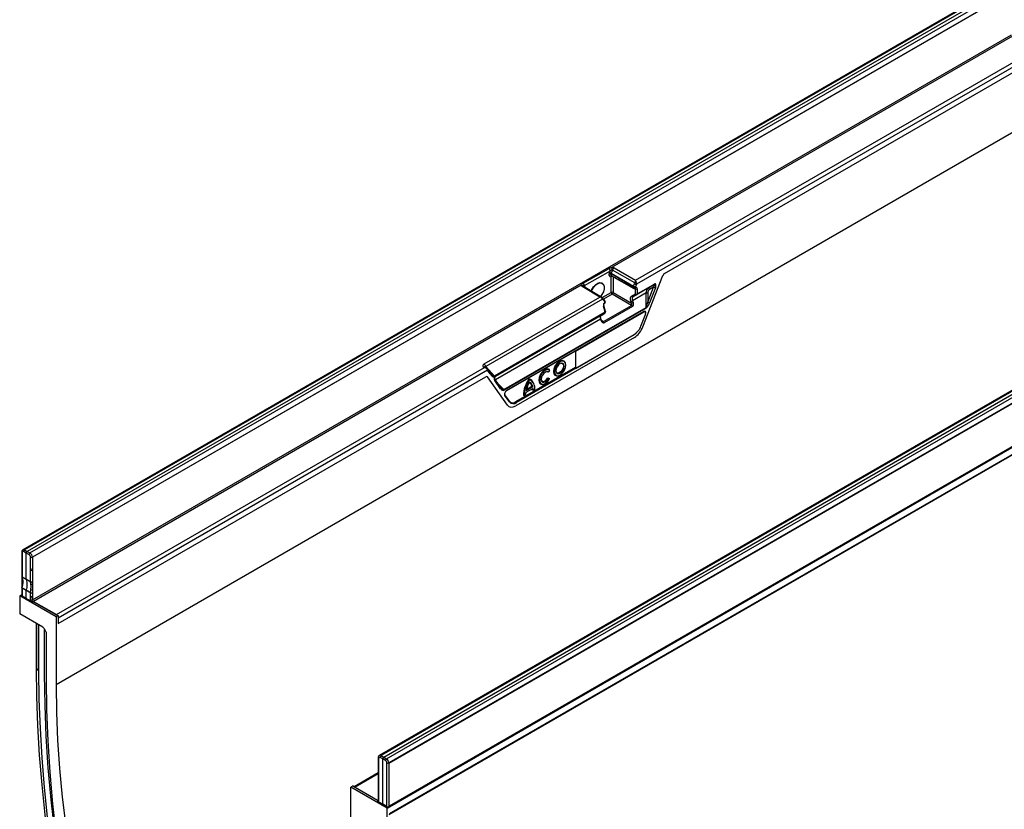
# Model space of a CAD drawing. Units: millimetres. Extents: x 119 to 2027, y 318 to 1431.
# Drawn here: x 1180 to 1534, y 510 to 794 of the extents above; entities that cross this region are included whole.
import ezdxf

# ---------------------------------------------------------------- set-up
doc = ezdxf.new("R2010")
doc.units = ezdxf.units.MM
doc.header["$LTSCALE"] = 5
doc.layers.get('0').update_dxf_attribs({"color": 250})
doc.layers.add('3012389', color=7, linetype='Continuous')

# ---------------------------------------------------------------- blocks, each defined once
blk = doc.blocks.new('1411048_001_ISO_view')
for p, q in [((366.29, 157.37), (-340.82, -250.83)), ((-221.67, -295.12), (485.44, 113.08)), ((-0.63, 1.08), (-352.74, -202.19)), ((-0.01, 1.03), (-352.13, -202.25)), ((0.96, 0.48), (-351.18, -202.8)), ((-350.21, -203.36), (1.92, -0.09)), ((2.79, -1.62), (-349.32, -204.89)), ((2.86, -1.66), (-349.25, -204.93)), ((-349.25, -220.23), (2.86, -16.96)), ((3.14, -17.53), (-140.8, -100.62)), ((-132.37, -105.28), (11.24, -22.37)), ((11.94, -23.6), (-132.08, -106.73)), ((-121.99, -102.87), (11.94, -25.56)), ((127.57, -72.93), (-224.55, -276.2)), ((128.19, -72.98), (-223.93, -276.26)), ((-222.98, -276.81), (129.16, -73.52)), ((-222.01, -277.37), (130.12, -74.09)), ((130.99, -75.62), (-221.13, -278.89)), ((-221, -278.97), (131.11, -75.7)), ((131.11, -91.16), (-221, -294.43)), ((131.18, -93.96), (-220.96, -297.24)), ((-220.96, -297.44), (131.18, -94.16)), ((-151.2, -106.39), (-141.93, -101.04)), ((-141.55, -101.98), (-150.82, -107.33)), ((-141.77, -102.55), (-141.55, -101.98)), ((-140.66, -101.61), (-141.12, -102.78)), ((-132.68, -106.22), (-140.66, -101.61)), ((-140.05, -100.84), (-132.37, -105.28)), ((-141.87, -103.52), (-141.87, -103.02)), ((-141.2, -109.68), (-141.2, -103.95)), ((-133.13, -107.65), (-141.17, -103.01)), ((-141.17, -103.01), (-141.17, -103.52)), ((-141.17, -103.52), (-133.13, -108)), ((-141.12, -102.78), (-133.09, -107.42)), ((-141.06, -103.75), (-133.03, -108.23)), ((-140.49, -104.07), (-140.49, -109.67)), ((-129.75, -122.05), (-122.61, -103.63)), ((-152, -107.09), (-348.97, -220.8)), ((-145.26, -111.33), (-151.62, -107.52)), ((-144.5, -111.43), (-151.12, -107.48)), ((-150.82, -107.33), (-150.6, -107.65)), ((-144.39, -111.52), (-141.2, -109.68)), ((-143.84, -107.01), (-143.87, -106.93)), ((-140.49, -109.67), (-133.89, -113.49)), ((-127.94, -108.17), (-133.3, -111.26)), ((-133.13, -108), (-133.13, -107.65)), ((-133.09, -107.42), (-132.73, -106.5)), ((-132.46, -108.43), (-132.71, -108.29)), ((-132.46, -110.2), (-132.46, -108.43)), ((-132.08, -106.73), (-132.43, -107.65)), ((-132.43, -107.65), (-132.43, -108)), ((-125.68, -106.86), (-131.86, -110.43)), ((-131.76, -110.2), (-125.58, -106.63)), ((-131.76, -108.42), (-131.76, -110.2)), ((-128.01, -113.17), (-125.91, -107.77)), ((-127.94, -108.17), (-125.68, -106.86)), ((-125.91, -107.77), (-127.39, -108.62)), ((-125.25, -108), (-127.35, -113.4)), ((-186.9, -135.36), (-145.26, -111.33)), ((-144.26, -112.07), (-186.23, -136.3)), ((-144.22, -111.67), (-144.3, -111.59)), ((-143.59, -112.82), (-144.26, -112.07)), ((-143.55, -112.42), (-144.22, -111.67)), ((-140.85, -110.29), (-143.89, -112.04)), ((-143.48, -113.24), (-143.59, -112.82)), ((-143.33, -113.06), (-143.44, -112.63)), ((-133.84, -114.33), (-140.85, -110.29)), ((-133.89, -113.49), (-134.13, -112.86)), ((-133.9, -111.03), (-132.46, -110.2)), ((-128.6, -109.82), (-133.48, -112.63)), ((-133.48, -112.63), (-133.23, -113.26)), ((-131.86, -110.43), (-133.3, -111.26)), ((-128.63, -115.13), (-128.6, -109.82)), ((-127.99, -109.82), (-128.01, -113.17)), ((-143.38, -116.75), (-183.16, -139.72)), ((-179.72, -144.62), (-128.63, -115.13)), ((-128.58, -115.35), (-179.68, -144.85)), ((-178.74, -144.96), (-129.59, -116.59)), ((-178.7, -144.87), (-129.55, -116.5)), ((-129.44, -116.71), (-154.02, -130.9)), ((-143.94, -120.16), (-133.84, -114.33)), ((-143.38, -116.75), (-143.92, -114.58)), ((-143.23, -116.57), (-143.77, -114.4)), ((-133.54, -114.72), (-143.63, -120.54)), ((-143.46, -117.13), (-182.82, -139.85)), ((-144.8, -117.9), (-182.82, -139.85)), ((-144.98, -119.27), (-182.78, -141.09)), ((-144.74, -119.9), (-144.98, -119.27)), ((-144.58, -119.74), (-144.82, -119.11)), ((-144.8, -117.9), (-143.46, -117.13)), ((-144.55, -119.79), (-143.94, -120.16)), ((-130.48, -121.76), (-128.85, -117.56)), ((-132.81, -125.86), (-175.44, -150.46)), ((-133.01, -124.87), (-175.23, -149.25)), ((-154.02, -136.96), (-132.91, -124.78)), ((-154.02, -130.9), (-154.02, -136.96)), ((-340.72, -225.55), (-186.73, -136.66)), ((-185.62, -137.64), (-340.02, -226.77)), ((-186.73, -136.66), (-186.99, -136.5)), ((-185.97, -136.76), (-186.48, -136.46)), ((-186.23, -136.3), (-183.16, -139.72)), ((-184.69, -138.97), (-185.62, -137.64)), ((-184.63, -138.48), (-185.57, -137.15)), ((-175.45, -148.93), (-154.02, -136.56)), ((-175.34, -149.03), (-154.02, -136.72)), ((-163.3, -137.58), (-163.75, -138.25)), ((-163.3, -137.58), (-163.33, -137.41)), ((-157.61, -135.03), (-157.69, -134.83)), ((-340.02, -228.73), (-186.28, -139.98)), ((-178.5, -150.19), (-185.66, -140.03)), ((-183.06, -140.3), (-183.04, -140.19)), ((-180.91, -144.32), (-183.01, -141.34)), ((-180.85, -143.83), (-182.96, -140.85)), ((-170.55, -141), (-170.73, -140.75)), ((-163.75, -138.25), (-163.93, -138.32)), ((-163.93, -140.34), (-163.33, -140.56)), ((-163.75, -140.6), (-163.93, -140.34)), ((-163.75, -140.6), (-163.3, -140.76)), ((-163.3, -140.76), (-163.33, -140.56)), ((-160.49, -139.68), (-160.27, -139.65)), ((-181.71, -142.62), (-179.72, -144.62)), ((-169.23, -144.19), (-171.87, -145.71)), ((-169.38, -143.65), (-171.72, -145.01)), ((-169.68, -143.5), (-171.67, -144.65)), ((-169.38, -143.65), (-169.68, -143.5)), ((-169.15, -144.79), (-169.43, -144.86)), ((-168.64, -144.49), (-169.15, -144.79)), ((-168.98, -142.59), (-169.06, -142.39)), ((-168.99, -143.03), (-168.69, -143.54)), ((-165.79, -142.74), (-165.58, -142.71)), ((-177.77, -149.02), (-179.41, -146.7)), ((-179.4, -146.49), (-179.39, -146.51)), ((-177.75, -148.82), (-179.39, -146.51)), ((-172.46, -146.7), (-172.74, -146.77)), ((-171.95, -146.4), (-172.46, -146.7)), ((-175.45, -148.93), (-175.34, -149.03)), ((-0.81, -167.41), (1.71, -165.96)), ((-0.81, -167.41), (1.71, -165.96)), ((-5.58, -170.17), (-4.45, -169.52)), ((-4.45, -169.52), (-1.93, -168.07)), ((-4.45, -169.52), (-1.93, -168.07)), ((-1.93, -168.07), (-0.81, -167.41)), ((-11.73, -173.72), (-9.22, -172.27)), ((-11.73, -173.72), (-9.22, -172.27)), ((-9.22, -172.27), (-8.09, -171.62)), ((-8.09, -171.62), (-5.58, -170.17)), ((-8.09, -171.62), (-5.58, -170.17)), ((-19.01, -177.93), (-16.5, -176.47)), ((-19.01, -177.93), (-16.5, -176.47)), ((-16.5, -176.47), (-15.37, -175.82)), ((-15.37, -175.82), (-12.86, -174.37)), ((-15.37, -175.82), (-12.86, -174.37)), ((-12.86, -174.37), (-11.73, -173.72)), ((-23.78, -180.68), (-22.66, -180.03)), ((-22.66, -180.03), (-20.14, -178.58)), ((-22.66, -180.03), (-20.14, -178.58)), ((-20.14, -178.58), (-19.01, -177.93)), ((-29.94, -184.23), (-27.43, -182.78)), ((-29.94, -184.23), (-27.43, -182.78)), ((-27.43, -182.78), (-26.3, -182.13)), ((-26.3, -182.13), (-23.78, -180.68)), ((-26.3, -182.13), (-23.78, -180.68)), ((-37.22, -188.44), (-34.71, -186.99)), ((-37.22, -188.44), (-34.71, -186.99)), ((-34.71, -186.99), (-33.58, -186.33)), ((-33.58, -186.33), (-31.07, -184.88)), ((-33.58, -186.33), (-31.07, -184.88)), ((-31.07, -184.88), (-29.94, -184.23)), ((-44.51, -192.64), (-41.99, -191.19)), ((-44.51, -192.64), (-41.99, -191.19)), ((-41.99, -191.19), (-40.86, -190.54)), ((-40.86, -190.54), (-38.35, -189.09)), ((-40.86, -190.54), (-38.35, -189.09)), ((-38.35, -189.09), (-37.22, -188.44)), ((-49.28, -195.39), (-48.15, -194.74)), ((-48.15, -194.74), (-45.63, -193.29)), ((-48.15, -194.74), (-45.63, -193.29)), ((-45.63, -193.29), (-44.51, -192.64)), ((-55.43, -198.95), (-52.92, -197.5)), ((-55.43, -198.95), (-52.92, -197.5)), ((-52.92, -197.5), (-51.79, -196.85)), ((-51.79, -196.85), (-49.28, -195.39)), ((-51.79, -196.85), (-49.28, -195.39)), ((-62.71, -203.15), (-60.2, -201.7)), ((-62.71, -203.15), (-60.2, -201.7)), ((-60.2, -201.7), (-59.07, -201.05)), ((-59.07, -201.05), (-56.56, -199.6)), ((-59.07, -201.05), (-56.56, -199.6)), ((-56.56, -199.6), (-55.43, -198.95)), ((-353.15, -202.97), (-353.15, -211.73)), ((-353.13, -202.69), (-353.13, -202.8)), ((-353, -203.17), (-353, -211.93)), ((-351.53, -203.41), (-352.48, -202.86)), ((-352.13, -202.25), (-351.18, -202.8)), ((-350.56, -203.97), (-351.53, -203.41)), ((-351.53, -212.8), (-351.53, -203.41)), ((-351.18, -202.8), (-350.21, -203.36)), ((-350.03, -209.07), (-350.03, -204.89)), ((-349.32, -204.89), (-349.32, -209.07)), ((-349.25, -204.93), (-349.25, -220.23)), ((-67.48, -205.91), (-66.36, -205.25)), ((-66.36, -205.25), (-63.84, -203.8)), ((-66.36, -205.25), (-63.84, -203.8)), ((-63.84, -203.8), (-62.71, -203.15)), ((-349.32, -209.07), (-349.25, -208.89)), ((-73.64, -209.46), (-71.12, -208.01)), ((-73.64, -209.46), (-71.12, -208.01)), ((-71.12, -208.01), (-70, -207.36)), ((-70, -207.36), (-67.48, -205.91)), ((-70, -207.36), (-67.48, -205.91)), ((-353.13, -211.87), (-353.13, -215.68)), ((-353, -211.93), (-351.53, -212.8)), ((-350.03, -213.65), (-350.03, -209.57)), ((-349.32, -209.07), (-349.29, -209.54)), ((-349.29, -209.54), (-349.25, -209.51)), ((-349.29, -209.54), (-349.29, -213.62)), ((-80.92, -213.66), (-78.41, -212.21)), ((-80.92, -213.66), (-78.41, -212.21)), ((-78.41, -212.21), (-77.28, -211.56)), ((-77.28, -211.56), (-74.77, -210.11)), ((-77.28, -211.56), (-74.77, -210.11)), ((-74.77, -210.11), (-73.64, -209.46)), ((-353.15, -215.82), (-353.15, -218.68)), ((-352.93, -214.78), (-353.13, -215.68)), ((-353.13, -215.68), (-353.13, -215.68)), ((-351.53, -216.89), (-353, -216.02)), ((-353, -216.02), (-353, -218.88)), ((-351.53, -212.8), (-350.03, -213.65)), ((-349.86, -214.47), (-350.01, -213.79)), ((-85.69, -216.42), (-84.56, -215.77)), ((-84.56, -215.77), (-82.05, -214.31)), ((-84.56, -215.77), (-82.05, -214.31)), ((-82.05, -214.31), (-80.92, -213.66)), ((-353.9, -218.79), (-353.15, -218.35)), ((-340.82, -226.34), (-353.9, -218.79)), ((-353.9, -218.79), (-353.9, -225.24)), ((-351.53, -219.74), (-353, -218.88)), ((-351.53, -219.74), (-351.53, -216.89)), ((-350.03, -217.74), (-351.53, -216.89)), ((-350.03, -218.88), (-350.03, -217.74)), ((-350.03, -220.19), (-350.03, -219.38)), ((-349.29, -218.85), (-349.32, -219.38)), ((-349.32, -219.38), (-349.32, -220.19)), ((-349.25, -219.5), (-349.32, -219.38)), ((-349.29, -217.71), (-349.29, -218.85)), ((-349.29, -218.85), (-349.25, -218.82)), ((-91.85, -219.97), (-89.33, -218.52)), ((-91.85, -219.97), (-89.33, -218.52)), ((-89.33, -218.52), (-88.21, -217.87)), ((-88.21, -217.87), (-85.69, -216.42)), ((-88.21, -217.87), (-85.69, -216.42)), ((-349.93, -220.65), (-351.53, -219.74)), ((-349.32, -220.19), (-349.25, -220.15)), ((-340.22, -225.95), (-349.14, -220.8)), ((-348.97, -220.8), (-349.06, -220.87)), ((-348.97, -220.8), (-340.72, -225.55)), ((-348.97, -220.8), (-348.97, -220.8)), ((-99.13, -224.17), (-96.62, -222.72)), ((-99.13, -224.17), (-96.62, -222.72)), ((-96.62, -222.72), (-95.49, -222.07)), ((-95.49, -222.07), (-92.97, -220.62)), ((-95.49, -222.07), (-92.97, -220.62)), ((-92.97, -220.62), (-91.85, -219.97)), ((-345.61, -230.02), (-353.9, -225.24)), ((-340.02, -225.88), (-340.82, -226.34)), ((-340.82, -226.34), (-340.82, -250.83)), ((-340.02, -225.88), (-340.02, -228.73)), ((-103.9, -226.93), (-102.77, -226.28)), ((-102.77, -226.28), (-100.26, -224.83)), ((-102.77, -226.28), (-100.26, -224.83)), ((-100.26, -224.83), (-99.13, -224.17)), ((-347.84, -228.73), (-347.84, -244.56)), ((-347.84, -244.72), (-347.84, -228.74)), ((-346.96, -245.86), (-346.96, -229.24)), ((-340.02, -226.77), (-340.02, -228.73)), ((-110.05, -230.48), (-107.54, -229.03)), ((-110.05, -230.48), (-107.54, -229.03)), ((-107.54, -229.03), (-106.41, -228.38)), ((-106.41, -228.38), (-103.9, -226.93)), ((-106.41, -228.38), (-103.9, -226.93)), ((-345.11, -230.55), (-344.46, -231.67)), ((-344.92, -247.04), (-344.92, -230.88)), ((-344.26, -248.85), (-344.26, -232.37)), ((-117.34, -234.69), (-114.82, -233.23)), ((-117.34, -234.69), (-114.82, -233.23)), ((-114.82, -233.23), (-113.7, -232.58)), ((-113.7, -232.58), (-111.18, -231.13)), ((-113.7, -232.58), (-111.18, -231.13)), ((-111.18, -231.13), (-110.05, -230.48)), ((-122.11, -237.44), (-120.98, -236.79)), ((-120.98, -236.79), (-118.47, -235.34)), ((-120.98, -236.79), (-118.47, -235.34)), ((-118.47, -235.34), (-117.34, -234.69)), ((-128.26, -240.99), (-125.75, -239.54)), ((-128.26, -240.99), (-125.75, -239.54)), ((-125.75, -239.54), (-124.62, -238.89)), ((-124.62, -238.89), (-122.11, -237.44)), ((-124.62, -238.89), (-122.11, -237.44)), ((-135.55, -245.2), (-133.03, -243.75)), ((-135.55, -245.2), (-133.03, -243.75)), ((-133.03, -243.75), (-131.9, -243.1)), ((-131.9, -243.1), (-129.39, -241.64)), ((-131.9, -243.1), (-129.39, -241.64)), ((-129.39, -241.64), (-128.26, -240.99)), ((-347.84, -244.56), (-347.84, -244.72)), ((-140.32, -247.95), (-139.19, -247.3)), ((-139.19, -247.3), (-136.67, -245.85)), ((-139.19, -247.3), (-136.67, -245.85)), ((-136.67, -245.85), (-135.55, -245.2)), ((-146.47, -251.5), (-143.96, -250.05)), ((-146.47, -251.5), (-143.96, -250.05)), ((-143.96, -250.05), (-142.83, -249.4)), ((-142.83, -249.4), (-140.32, -247.95)), ((-142.83, -249.4), (-140.32, -247.95)), ((-153.75, -255.71), (-151.24, -254.26)), ((-153.75, -255.71), (-151.24, -254.26)), ((-151.24, -254.26), (-150.11, -253.61)), ((-150.11, -253.61), (-147.6, -252.16)), ((-150.11, -253.61), (-147.6, -252.16)), ((-147.6, -252.16), (-146.47, -251.5)), ((-161.04, -259.91), (-158.52, -258.46)), ((-161.04, -259.91), (-158.52, -258.46)), ((-158.52, -258.46), (-157.4, -257.81)), ((-157.4, -257.81), (-154.88, -256.36)), ((-157.4, -257.81), (-154.88, -256.36)), ((-154.88, -256.36), (-153.75, -255.71)), ((-165.81, -262.67), (-164.68, -262.02)), ((-164.68, -262.02), (-162.16, -260.56)), ((-164.68, -262.02), (-162.16, -260.56)), ((-162.16, -260.56), (-161.04, -259.91)), ((-171.96, -266.22), (-169.45, -264.77)), ((-171.96, -266.22), (-169.45, -264.77)), ((-169.45, -264.77), (-168.32, -264.12)), ((-168.32, -264.12), (-165.81, -262.67)), ((-168.32, -264.12), (-165.81, -262.67)), ((-179.25, -270.42), (-176.73, -268.97)), ((-179.25, -270.42), (-176.73, -268.97)), ((-176.73, -268.97), (-175.6, -268.32)), ((-175.6, -268.32), (-173.09, -266.87)), ((-175.6, -268.32), (-173.09, -266.87)), ((-173.09, -266.87), (-171.96, -266.22)), ((-184.01, -273.18), (-182.89, -272.53)), ((-182.89, -272.53), (-180.37, -271.08)), ((-182.89, -272.53), (-180.37, -271.08)), ((-180.37, -271.08), (-179.25, -270.42)), ((-190.17, -276.73), (-187.66, -275.28)), ((-190.17, -276.73), (-187.66, -275.28)), ((-187.66, -275.28), (-186.53, -274.63)), ((-186.53, -274.63), (-184.01, -273.18)), ((-186.53, -274.63), (-184.01, -273.18)), ((-224.95, -276.97), (-224.95, -281.16)), ((-224.81, -277.18), (-224.81, -281.36)), ((-223.33, -277.42), (-224.29, -276.87)), ((-223.93, -276.26), (-222.98, -276.81)), ((-223.33, -293.75), (-223.33, -277.42)), ((-222.36, -277.98), (-223.33, -277.42)), ((-222.98, -276.81), (-222.01, -277.37)), ((-221.83, -294.6), (-221.83, -278.89)), ((-221.13, -278.89), (-221.13, -294.6)), ((-221, -294.43), (-221, -278.97)), ((-197.45, -280.94), (-194.94, -279.48)), ((-197.45, -280.94), (-194.94, -279.48)), ((-194.94, -279.48), (-193.81, -278.83)), ((-193.81, -278.83), (-191.3, -277.38)), ((-193.81, -278.83), (-191.3, -277.38)), ((-191.3, -277.38), (-190.17, -276.73)), ((-224.94, -282.47), (-233.63, -287.48)), ((-224.94, -282.8), (-233.25, -287.59)), ((-224.94, -281.66), (-224.94, -290.97)), ((-224.81, -281.36), (-224.8, -281.87)), ((-224.8, -281.87), (-224.8, -291.17)), ((-202.22, -283.69), (-201.09, -283.04)), ((-201.09, -283.04), (-198.58, -281.59)), ((-201.09, -283.04), (-198.58, -281.59)), ((-198.58, -281.59), (-197.45, -280.94)), ((-208.38, -287.24), (-205.86, -285.79)), ((-208.38, -287.24), (-205.86, -285.79)), ((-205.86, -285.79), (-204.74, -285.14)), ((-204.74, -285.14), (-202.22, -283.69)), ((-204.74, -285.14), (-202.22, -283.69)), ((-233.95, -287.11), (-234.75, -287.57)), ((-234.75, -312.06), (-234.75, -287.57)), ((-221.67, -295.12), (-234.75, -287.57)), ((-225.15, -292.38), (-234.07, -287.22)), ((-233.95, -287.3), (-233.95, -287.11)), ((-233.25, -287.59), (-225.15, -292.27)), ((-215.66, -291.45), (-213.15, -290)), ((-215.66, -291.45), (-213.15, -290)), ((-213.15, -290), (-212.02, -289.34)), ((-212.02, -289.34), (-209.51, -287.89)), ((-212.02, -289.34), (-209.51, -287.89)), ((-209.51, -287.89), (-208.38, -287.24)), ((-225.23, -292.33), (-225.15, -292.27)), ((-225.15, -292.27), (-224.95, -292.16)), ((-225.15, -292.27), (-225.15, -292.27)), ((-224.95, -290.97), (-224.95, -291.47)), ((-224.95, -291.47), (-224.95, -292.28)), ((-223.33, -293.75), (-224.9, -292.83)), ((-224.8, -291.17), (-224.81, -291.67)), ((-224.81, -291.67), (-224.81, -292.48)), ((-221.83, -294.6), (-223.33, -293.75)), ((-221.13, -294.6), (-219.3, -293.55)), ((-219.3, -293.55), (-216.79, -292.1)), ((-219.3, -293.55), (-216.79, -292.1)), ((-216.79, -292.1), (-215.66, -291.45)), ((-221.67, -301.57), (-221.67, -295.12))]:
    blk.add_line(p, q)
at = {"flags": 128}
for points in [[(-148.35, -109.14), (-148.14, -108.66), (-147.54, -107.67), (-146.79, -106.87), (-145.98, -106.32), (-145.19, -106.09), (-144.51, -106.22), (-144.01, -106.67), (-143.87, -106.93)], [(-148.25, -109.2), (-148.04, -108.71), (-147.45, -107.74), (-146.71, -106.95), (-145.91, -106.41), (-145.14, -106.19), (-144.47, -106.31), (-143.97, -106.75), (-143.71, -107.48), (-143.71, -108.4), (-143.97, -109.43), (-144.47, -110.44), (-144.97, -111.15)], [(-150.66, -107.75), (-150.65, -107.72), (-150.6, -107.65)], [(-127.94, -108.17), (-127.88, -108.15), (-127.81, -108.15), (-127.73, -108.19), (-127.64, -108.24), (-127.57, -108.32), (-127.49, -108.41), (-127.43, -108.52), (-127.39, -108.62)], [(-144.3, -111.59), (-144.28, -111.61), (-144.27, -111.64), (-144.26, -111.69), (-144.27, -111.74), (-144.29, -111.8), (-144.31, -111.86), (-144.35, -111.92)], [(-143.44, -112.63), (-143.44, -112.65), (-143.45, -112.69), (-143.48, -112.73), (-143.53, -112.78), (-143.59, -112.82)], [(-143.33, -113.06), (-143.33, -113.08), (-143.34, -113.12), (-143.37, -113.16), (-143.42, -113.2), (-143.48, -113.24)], [(-143.77, -114.4), (-143.77, -114.42), (-143.78, -114.46), (-143.81, -114.5), (-143.86, -114.54), (-143.92, -114.58)], [(-143.23, -116.57), (-143.23, -116.59), (-143.24, -116.63), (-143.27, -116.67), (-143.32, -116.71), (-143.38, -116.75)], [(-133.01, -124.87), (-133.02, -124.84), (-133.02, -124.84)], [(-157.69, -134.83), (-158.05, -134.33), (-158.63, -134.1), (-159.34, -134.21), (-160.09, -134.65), (-160.8, -135.35), (-161.37, -136.24), (-161.75, -137.21), (-161.88, -138.14), (-161.75, -138.92), (-161.37, -139.46), (-160.8, -139.69), (-160.49, -139.68)], [(-157.47, -135.81), (-157.6, -135.06), (-157.96, -134.55), (-158.51, -134.34), (-159.18, -134.44), (-159.9, -134.86), (-160.57, -135.53), (-161.12, -136.38), (-161.48, -137.3), (-161.6, -138.19), (-161.48, -138.93), (-161.12, -139.44), (-160.57, -139.66), (-159.9, -139.55), (-159.18, -139.14), (-158.51, -138.46), (-157.96, -137.62), (-157.6, -136.69), (-157.47, -135.81)], [(-185.77, -136.92), (-185.75, -136.93), (-185.74, -136.97), (-185.73, -137.01), (-185.74, -137.07), (-185.75, -137.12), (-185.78, -137.18), (-185.81, -137.25)], [(-163.33, -137.41), (-163.91, -137.17), (-164.61, -137.27), (-165.37, -137.69), (-166.08, -138.4), (-166.67, -139.29), (-167.05, -140.27), (-167.18, -141.21), (-167.05, -141.99), (-166.67, -142.53), (-166.08, -142.75), (-165.79, -142.74)], [(-163.3, -137.58), (-163.91, -137.39), (-164.64, -137.57), (-165.39, -138.08), (-166.08, -138.87), (-166.59, -139.81), (-166.87, -140.79), (-166.87, -141.67), (-166.59, -142.33), (-166.08, -142.68), (-165.39, -142.67), (-164.64, -142.31), (-163.91, -141.64), (-163.3, -140.76)], [(-158.04, -136.13), (-158.16, -135.54), (-158.48, -135.17), (-158.97, -135.07), (-159.54, -135.27), (-160.11, -135.73), (-160.59, -136.39), (-160.92, -137.13), (-161.03, -137.86), (-160.92, -138.45), (-160.59, -138.83), (-160.11, -138.92), (-159.54, -138.72), (-158.97, -138.26), (-158.48, -137.61), (-158.16, -136.86), (-158.04, -136.13)], [(-158.32, -136.09), (-158.43, -136.77), (-158.73, -137.46), (-159.18, -138.07), (-159.71, -138.5), (-160.25, -138.69), (-160.7, -138.6), (-160.97, -138.31)], [(-159.11, -135.1), (-158.73, -135.19), (-158.43, -135.54), (-158.32, -136.09)], [(-183.05, -140.76), (-182.99, -140.81), (-182.96, -140.85)], [(-163.75, -138.25), (-164.23, -138.13), (-164.8, -138.31), (-165.39, -138.77), (-165.88, -139.43), (-166.22, -140.18), (-166.33, -140.92), (-166.22, -141.52), (-165.88, -141.89), (-165.39, -141.98), (-164.8, -141.76), (-164.23, -141.28), (-163.75, -140.6)], [(-166.27, -141.37), (-165.97, -141.68), (-165.48, -141.74), (-164.92, -141.5), (-164.37, -141.01), (-163.93, -140.34)], [(-163.93, -138.32), (-164.37, -138.16), (-164.42, -138.16)], [(-351.5, -212.95), (-352.2, -212.53), (-352.98, -212.08)], [(-352.98, -215.85), (-353.04, -215.81), (-353.09, -215.77), (-353.12, -215.73), (-353.13, -215.7), (-353.13, -215.68)], [(-352.98, -215.85), (-352.28, -216.26), (-351.5, -216.71)], [(-350.01, -213.79), (-350.72, -213.39), (-351.5, -212.95)], [(-351.5, -216.71), (-350.79, -217.12), (-350.01, -217.57)], [(-340.72, -225.55), (-340.79, -225.6), (-340.8, -225.61)], [(-327.01, -386.86), (-330.06, -375.49), (-332.88, -364.16), (-335.46, -352.88), (-337.8, -341.65), (-339.9, -330.5), (-341.75, -319.42), (-343.36, -308.42), (-344.73, -297.52), (-345.85, -286.72), (-346.72, -276.04), (-347.34, -265.47), (-347.71, -255.03), (-347.84, -244.72)], [(-326.23, -387.35), (-329.27, -376.03), (-332.07, -364.75), (-334.64, -353.52), (-336.97, -342.35), (-339.06, -331.25), (-340.9, -320.22), (-342.51, -309.27), (-343.87, -298.42), (-344.98, -287.67), (-345.85, -277.03), (-346.47, -266.51), (-346.84, -256.12), (-346.96, -245.86)], [(-324.32, -387.61), (-327.58, -375.43), (-330.57, -363.3), (-333.28, -351.22), (-335.71, -339.22), (-337.86, -327.3), (-339.73, -315.47), (-341.31, -303.74), (-342.61, -292.13), (-343.62, -280.64), (-344.34, -269.29), (-344.77, -258.09), (-344.92, -247.04)], [(-324.32, -387.61), (-327.58, -375.43), (-330.57, -363.3), (-333.28, -351.22), (-335.71, -339.22), (-337.86, -327.3), (-339.73, -315.47), (-341.31, -303.74), (-342.61, -292.13), (-343.62, -280.64), (-344.34, -269.29), (-344.77, -258.09), (-344.92, -247.04)], [(-324.08, -388.29), (-327.28, -376.21), (-330.2, -364.17), (-332.86, -352.2), (-335.24, -340.29), (-337.34, -328.47), (-339.17, -316.73), (-340.72, -305.1), (-341.99, -293.59), (-342.98, -282.19), (-343.69, -270.93), (-344.12, -259.81), (-344.26, -248.85)], [(-340.82, -250.83), (-340.68, -260.7), (-340.25, -270.73), (-339.55, -280.89), (-338.57, -291.19), (-337.3, -301.6), (-335.76, -312.12), (-333.94, -322.73), (-331.85, -333.42), (-329.49, -344.19), (-326.86, -355.02), (-323.96, -365.9), (-320.79, -376.81), (-317.37, -387.74), (-313.69, -398.69)], [(-233.25, -287.59), (-233.32, -287.64), (-233.33, -287.65)]]:
    blk.add_lwpolyline(points, dxfattribs=at)
for centre, radius, start, end in [((-143.09, -102.05), 1.54, 2.7116, 41.0141), ((-142.07, -104.44), 1.91, 60.2564, 81.2275), ((-139.2, -102.15), 1.56, 123.0927, 159.6243), ((-141.52, -103.7), 0.77, 62.9222, 117.3664), ((-141.52, -104.21), 0.77, 62.9222, 117.3664), ((-140.93, -103.94), 0.265, 122.3054, 183.3288), ((-140.86, -104.59), 0.718, 89.5224, 118.0728), ((-132.39, -113.42), 7.21, 87.4335, 92.2815), ((-151.33, -107.91), 0.482, 63.2459, 127.002), ((-152.36, -107.4), 1.54, 2.7116, 41.0141), ((-140.84, -110.36), 0.77, 62.9222, 117.3664), ((-140.43, -109.64), 0.769, 182.6294, 237.0819), ((-141.27, -109.63), 0.78, 303.0599, 356.9401), ((-132.89, -108.02), 0.25, 174.2646, 235.4857), ((-132.48, -107.67), 0.659, 157.8241, 178.443), ((-132.78, -106.96), 0.77, 242.9222, 297.3664), ((-132.78, -107.31), 0.77, 242.9222, 297.3664), ((-132.14, -105.76), 1.91, 240.2564, 261.2275), ((-132.78, -107.79), 0.5, 240.8687, 297.4529), ((-131.78, -104.85), 1.91, 240.2564, 261.2275), ((-132.69, -108.01), 0.259, 301.4364, 4.1978), ((-132.11, -107.74), 0.77, 242.9222, 297.3664), ((-124.96, -106.11), 1.91, 240.217, 261.2227), ((-125.83, -106.66), 0.252, 305.698, 5.6204), ((-144.52, -111.84), 0.344, 319.218, 29.8036), ((-143.85, -112.59), 0.344, 319.218, 29.8036), ((-143.93, -112.75), 0.5, 13.9888, 41.8048), ((-143.76, -113.38), 0.311, 314.4878, 25.788), ((-143.82, -113.18), 0.5, 303.2559, 0), ((-143.82, -113.18), 0.5, 0, 13.9888), ((-134.39, -111.05), 1.83, 278.1903, 300.1441), ((-133.48, -110.84), 0.46, 205.02, 293.5392), ((-134.15, -111.67), 1.83, 278.1903, 300.1441), ((-132.11, -109.52), 0.77, 242.9222, 297.3664), ((-132.05, -110.01), 0.46, 205.02, 293.5392), ((-132.01, -110.22), 0.252, 305.698, 5.6204), ((-128.27, -102.67), 7.16, 267.3068, 272.199), ((-127.06, -111.52), 1.91, 240.217, 261.2227), ((-143.71, -116.69), 0.5, 300.0054, 0), ((-143.68, -116.88), 0.325, 311.3211, 22.959), ((-143.71, -116.69), 0.5, 0, 13.9888), ((-134.26, -114.98), 0.771, 19.9501, 57.0023), ((-129.65, -116.51), 0.102, 305.9812, 5.331), ((-129.23, -115.37), 0.648, 1.0767, 21.6673), ((-145.05, -119.03), 0.251, 287.5689, 340.0784), ((-144.81, -119.66), 0.251, 287.5689, 340.0784), ((-144.36, -120.81), 0.771, 19.9501, 57.0023), ((-136.18, -119.66), 6.08, 302.6356, 339.7338), ((-135.57, -120.56), 5.02, 300.6648, 316.2109), ((-186.69, -136.92), 0.507, 65.3892, 125.2862), ((-187.76, -136.68), 1.57, 13.85, 56.7623), ((-185.92, -137.36), 0.415, 316.9607, 30.1145), ((-184.99, -138.69), 0.415, 316.9498, 30.3043), ((-183.85, -139.89), 0.623, 337.6391, 3.3146), ((-182.66, -140.05), 0.598, 146.6972, 160.6866), ((-183.24, -140.25), 0.191, 282.6977, 343.4811), ((-183.31, -141.06), 0.415, 316.9498, 30.3043), ((-161.85, -147.06), 10.89, 144.5903, 178.4641), ((-161.74, -147.12), 10.72, 145.1988, 177.7124), ((-171.61, -143.32), 2.71, 20.056, 71.0885), ((-172, -144.07), 3.39, 352.7995, 64.6033), ((-181.21, -144.04), 0.415, 316.9498, 30.3043), ((-180.32, -144.86), 0.648, 1.0767, 21.6673), ((-178.78, -144.89), 0.0806, 251.8503, 298.3616), ((-178.8, -144.88), 0.102, 305.9812, 5.331), ((-163.89, -146.21), 7.92, 147.1633, 171.2974), ((-171.75, -143.78), 2.09, 7.726, 57.3964), ((-171.51, -143.83), 2.14, 4.6908, 63.324), ((-173.35, -144.95), 3.93, 1.3318, 9.0886), ((-172.98, -144.97), 3.83, 2.747, 11.7954), ((-179.53, -146.59), 0.164, 316.3722, 30.8818), ((-166.21, -146.69), 5.74, 170.2034, 177.105), ((-177.89, -148.91), 0.164, 316.3722, 30.8818), ((-176.39, -147.83), 1.83, 220.6517, 309.234), ((-176.44, -147.68), 1.74, 220.6517, 309.234), ((-176.55, -147.55), 1.77, 229.5188, 308.6542), ((-175.55, -149.26), 0.313, 2.9346, 48.3716), ((-352.9, -202.94), 0.25, 185.5398, 245.1201), ((-351.73, -202.89), 0.757, 122.1593, 177.8407), ((-349.78, -204.02), 0.78, 123.0599, 176.9401), ((-349.68, -204.2), 0.77, 242.9222, 297.3664), ((-352.65, -211.73), 0.5, 180, 204.4582), ((-352.9, -211.71), 0.249, 185.5275, 245.1212), ((-352.83, -211.81), 0.304, 204.8999, 240.369), ((-352.67, -211.94), 0.34, 178.6658, 203.0849), ((-358.22, -213.96), 5.57, 340.1884, 19.8116), ((-349.68, -208.39), 0.77, 242.9222, 297.3664), ((-349.69, -208.9), 0.751, 242.4386, 302.1171), ((-352.65, -215.82), 0.5, 163.3939, 180), ((-352.9, -215.8), 0.249, 185.5275, 245.1212), ((-352.4, -216.03), 0.603, 162.7452, 179.3823), ((-351.19, -212.81), 0.34, 178.6617, 203.1236), ((-356.72, -214.83), 5.55, 340.1594, 19.8406), ((-349.69, -212.98), 0.751, 242.4386, 302.1171), ((-349.69, -213.66), 0.344, 178.8318, 202.919), ((-349.75, -213.27), 0.581, 243.831, 322.8883), ((-349.54, -213.94), 0.621, 238.9238, 297.1719), ((-352.9, -218.65), 0.249, 185.5275, 245.1212), ((-350.93, -216.89), 0.604, 162.7233, 179.3808), ((-349.42, -217.75), 0.616, 162.9164, 179.2111), ((-349.69, -217.07), 0.751, 242.4386, 302.1171), ((-349.69, -218.21), 0.751, 242.4386, 302.1171), ((-349.68, -218.7), 0.77, 242.9222, 297.3664), ((-349.39, -216.33), 1.38, 243.3843, 274.1654), ((-349.45, -215.44), 1.16, 249.1663, 279.4673), ((-349.68, -219.5), 0.77, 242.9222, 297.3664), ((-340.33, -225.32), 0.638, 279.4683, 299.0198), ((-346.3, -244.44), 1.56, 190.2184, 244.9135), ((-224.7, -276.95), 0.249, 185.4957, 245.1239), ((-223.53, -276.9), 0.757, 122.1593, 177.8407), ((-221.58, -278.02), 0.78, 123.0599, 176.9401), ((-221.48, -278.21), 0.77, 242.9222, 297.3664), ((-224.7, -281.13), 0.249, 185.5275, 245.1212), ((-224.7, -281.64), 0.246, 184.9185, 245.5796), ((-233.8, -287.39), 0.317, 118.0307, 149.3101), ((-224.7, -291.45), 0.251, 186.4172, 245.0443), ((-224.7, -292.25), 0.249, 185.5275, 245.1212), ((-224.7, -290.95), 0.246, 185.0841, 245.5646), ((-221.48, -293.92), 0.77, 242.9222, 297.3664)]:
    blk.add_arc(centre, radius, start, end)
for centre, major_axis, ratio, start_param, end_param in [((-141.16, -102.61), (0.5, 0.866), 0.577426, 1.832553, 2.356075), ((-141.27, -102.37), (0.632, 0.747), 0.416138, 0.071723, 0.626706), ((-141.27, -101.56), (1.61, 0.19), 0.573559, 0.655864, 1.212327), ((-141.16, -103.12), (0.5, 0.866), 0.577338, 2.356151, 3.876891), ((-140.81, -102.81), (0.25, 0.433), 0.587589, 1.832552, 2.356074), ((-140.81, -103.32), (0.257, 0.429), 0.577163, 2.36487, 3.159038), ((-133.09, -106.3), (0.126, 0.556), 0.705972, 4.505876, 5.020748), ((-132.38, -106.09), (0.23, 1.02), 0.255682, 0.706067, 1.753264), ((-132.38, -106.09), (-0.23, 1.02), 0.269342, 4.526161, 5.573358), ((-132.79, -106.33), (-0.19, 1.01), 0.708136, 4.167279, 4.682151), ((-121.99, -103.69), (0.5, 0.866), 0.577407, 0.785313, 1.832467), ((-150.39, -106.82), (1.62, 0.19), 0.568764, 3.223858, 3.780321), ((-151.21, -108.41), (0.5, 0.866), 0.577338, 5.710208, 6.021267), ((-132.82, -108.63), (0.257, 0.429), 0.577163, 5.506463, 6.299982), ((-132.47, -108.83), (0.5, 0.866), 0.577338, 5.497744, 7.018483), ((-127.47, -109.63), (-0.07, 1.58), 0.721588, 0.3588, 1.658105), ((-127.17, -109.65), (0.25, 1.11), 0.703797, 0.576032, 1.875337), ((-126.22, -107.75), (0.735, 0.929), 0.220089, 4.863565, 6.789125), ((-125.87, -107.95), (0.62, 1.38), 0.388028, 4.853731, 6.779291), ((-145.27, -112.14), (1.02, 0.42), 0.709265, 0.515959, 1.278113), ((-145.27, -112.14), (1.01, -0.44), 0.709275, 0.816213, 1.863411), ((-144.86, -111.91), (-0.666, 0.767), 0.394351, 4.178512, 4.365682), ((-143.21, -114.18), (0.12, 1.03), 0.711966, 0.53802, 2.058759), ((-132.89, -112.76), (-1.01, 1.72), 0.582398, 6.278826, 7.578131), ((-132.54, -112.55), (-0.76, 1.29), 0.58406, 6.277312, 7.576616), ((-133.94, -113.66), (-0.24, 1.11), 0.698997, 3.363357, 4.934077), ((-128.31, -113.13), (0.41, 2.05), 0.146205, 3.404699, 4.719322), ((-134.25, -113.69), (-0.421, 0.636), 0.536998, 3.104739, 4.675459), ((-129.79, -117.49), (0.731, 0.93), 0.503489, 6.175514, 7.123954), ((-129.65, -117.57), (0.73, 1.14), 0.515808, 5.283255, 7.065205), ((-129.89, -117.49), (0.607, 0.95), 0.515808, 6.094263, 6.601545), ((-129.54, -117.63), (0.644, 0.983), 0.495482, 5.096865, 7.079709), ((-127.96, -113.33), (0.85, 2.06), 0.264625, 3.471764, 4.786386), ((-144.06, -119.2), (-0.74, 1.31), 0.570625, 0.005765, 1.30507), ((-144.03, -119.49), (-0.23, 1.12), 0.695937, 1.800702, 3.371422), ((-144.34, -119.51), (-0.407, 0.644), 0.53348, 2.321216, 3.124626), ((-132.81, -121.77), (2.5, 4.33), 0.577407, 3.926906, 4.97406), ((-185.57, -135.91), (1.79, 0.09), 0.490484, 2.378157, 3.778607), ((-186.73, -137.47), (1.02, 0.43), 0.708535, 0.522205, 1.276684), ((-186.73, -137.47), (1.01, -0.44), 0.709038, 0.815495, 1.861451), ((-185.58, -136.72), (0.953, -0.376), 0.219572, 2.413234, 3.813684), ((-186.32, -137.23), (-0.667, 0.766), 0.394677, 3.849992, 4.366105), ((-186.28, -140.8), (0.5, 0.866), 0.577356, 6.022498, 7.068455), ((-184.44, -137.99), (-1.52, 1.92), 0.194456, 1.624021, 1.93605), ((-184.08, -138.19), (-1.14, 1.88), 0.423035, 1.731686, 2.804329), ((-184.44, -137.99), (-1.52, 1.92), 0.194456, 1.93605, 2.696664), ((-182.39, -140.59), (0.11, 1.08), 0.755994, 1.50432, 2.422406), ((-183.36, -139.58), (0.536, -0.267), 0.071583, 5.122668, 6.235768), ((-182.75, -140.38), (0.109, 0.583), 0.563636, 1.458686, 2.376772), ((-180.3, -143.55), (-0.56, 1.33), 0.628426, 1.906092, 3.220187), ((-180.66, -143.35), (-1.02, 1.24), 0.298206, 1.875019, 1.998648), ((-180.66, -143.35), (-1.02, 1.24), 0.298206, 1.998648, 2.956541), ((-178.6, -145.83), (0.68, 1.01), 0.64096, 0.919609, 2.902452), ((-178.74, -145.75), (0.552, 0.851), 0.592702, 0.918612, 2.901456), ((-175.44, -146.38), (2.5, 4.33), 0.577356, 2.880906, 3.926862), ((-352.48, -203.48), (-0.37, 0.652), 0.572321, 5.510883, 7.072953), ((-352.12, -203.28), (-0.62, 1.09), 0.57435, 5.509186, 6.275109), ((-351.18, -203.21), (0.25, 0.433), 0.577426, 0.785355, 2.356075), ((-350.56, -204.58), (-0.38, 0.647), 0.582398, 3.922632, 5.484702), ((-350.21, -204.38), (-0.63, 1.08), 0.580397, 3.924426, 5.486496), ((-349.32, -220.59), (-0.507, 0.862), 0.582398, 0.781039, 1.304638), ((-348.97, -220.39), (-0.257, 0.429), 0.587368, 0.776443, 2.34724), ((-340.73, -226.37), (-0.503, 0.864), 0.579895, 4.981817, 5.486941), ((-345.61, -230.84), (-0.5, 0.866), 0.577777, 4.712813, 5.497526), ((-344.96, -231.96), (-0.5, 0.866), 0.577777, 3.927415, 4.712813), ((-223.92, -277.28), (-0.62, 1.09), 0.57435, 5.509186, 6.275109), ((-224.28, -277.49), (-0.37, 0.652), 0.572321, 5.510883, 7.072953), ((-222.98, -277.22), (0.25, 0.433), 0.577426, 0.785355, 2.356075), ((-222.37, -278.59), (-0.38, 0.647), 0.582398, 3.922632, 5.484702), ((-222.01, -278.39), (-0.63, 1.08), 0.580397, 3.924426, 5.486496), ((-233.25, -288.41), (-0.497, 0.868), 0.574857, 5.508758, 6.013882), ((-225.15, -291.86), (-0.244, 0.437), 0.567219, 2.364702, 3.141651), ((-225.51, -292.07), (-0.493, 0.87), 0.572321, 3.407759, 3.93136)]:
    blk.add_ellipse(centre, major_axis=major_axis, ratio=ratio, start_param=start_param, end_param=end_param)
for points, knots in [([(-141.93, -101.04), (-141.81, -100.97), (-141.56, -100.84), (-141.19, -100.71), (-140.92, -100.65), (-140.8, -100.62)], [0, 0, 0, 0, 0.36621, 0.714366, 1, 1, 1, 1]), ([(-140.94, -101.61), (-141.01, -101.63), (-141.16, -101.68), (-141.38, -101.79), (-141.49, -101.91), (-141.55, -101.98)], [0, 0, 0, 0, 0.3044016, 0.6284335, 1, 1, 1, 1]), ([(-140.8, -100.63), (-140.82, -100.7), (-140.85, -100.85), (-140.9, -101.16), (-140.93, -101.4), (-140.94, -101.55), (-140.94, -101.59), (-140.94, -101.61)], [0, 0, 0, 0, 0.29834, 0.596681, 0.895021, 0.934093, 1, 1, 1, 1]), ([(-140.8, -100.62), (-140.8, -100.62), (-140.8, -100.62), (-140.8, -100.63), (-140.8, -100.63), (-140.8, -100.63)], [0, 0, 0, 0, 0.539412, 0.919469, 1, 1, 1, 1]), ([(-141.12, -103.73), (-141.12, -103.73), (-141.12, -103.73), (-141.09, -103.74), (-141.06, -103.75)], [0, 0, 0, 0, 0.321477, 1, 1, 1, 1]), ([(-152, -107.09), (-151.94, -107.02), (-151.83, -106.86), (-151.55, -106.61), (-151.32, -106.46), (-151.2, -106.39)], [0, 0, 0, 0, 0.276457, 0.619761, 1, 1, 1, 1]), ([(-151.99, -107.09), (-151.99, -107.09), (-152, -107.09), (-152, -107.09), (-152, -107.09)], [0, 0, 0, 0, 0.39645, 1, 1, 1, 1]), ([(-151.99, -107.09), (-151.88, -107.09), (-151.66, -107.09), (-151.36, -107.2), (-151.21, -107.33), (-151.13, -107.43), (-151.11, -107.46), (-151.1, -107.48)], [0, 0, 0, 0, 0.2983403, 0.5966806, 0.8950214, 0.9340927, 1, 1, 1, 1]), ([(-150.82, -107.33), (-150.88, -107.33), (-150.98, -107.33), (-151.08, -107.41), (-151.1, -107.46), (-151.1, -107.48)], [0, 0, 0, 0, 0.384727, 0.704392, 1, 1, 1, 1]), ([(-132.55, -108.24), (-132.53, -108.23), (-132.5, -108.21), (-132.51, -108.22), (-132.51, -108.22)], [0, 0, 0, 0, 0.679585, 1, 1, 1, 1]), ([(-144.3, -111.59), (-144.36, -111.53), (-144.44, -111.45), (-144.53, -111.42), (-144.54, -111.41)], [0, 0, 0, 0, 0.896131, 1, 1, 1, 1]), ([(-143.77, -114.4), (-143.78, -114.34), (-143.8, -114.22), (-143.78, -114.02), (-143.73, -113.84), (-143.65, -113.7), (-143.58, -113.63), (-143.55, -113.61), (-143.54, -113.6)], [0, 0, 0, 0, 0.197314, 0.412288, 0.597548, 0.762441, 0.930324, 1, 1, 1, 1]), ([(-144.82, -119.11), (-144.85, -119.01), (-144.94, -118.74), (-144.98, -118.34), (-144.92, -118.02), (-144.85, -117.93), (-144.81, -117.91), (-144.8, -117.9)], [0, 0, 0, 0, 0.1611051, 0.4158869, 0.6619895, 0.9033615, 1, 1, 1, 1]), ([(-144.31, -120.1), (-144.33, -120.09), (-144.38, -120.06), (-144.49, -119.94), (-144.55, -119.81), (-144.58, -119.74)], [0, 0, 0, 0, 0.206539, 0.605755, 1, 1, 1, 1]), ([(-185.77, -136.92), (-185.83, -136.85), (-185.91, -136.78), (-186, -136.74), (-186.02, -136.74)], [0, 0, 0, 0, 0.871357, 1, 1, 1, 1]), ([(-185.57, -137.15), (-185.59, -137.11), (-185.65, -137.04), (-185.73, -136.96), (-185.77, -136.92)], [0, 0, 0, 0, 0.5196919, 1, 1, 1, 1]), ([(-183.2, -140.43), (-183.19, -140.39), (-183.18, -140.31), (-183.18, -140.2), (-183.21, -140.15), (-183.24, -140.13), (-183.26, -140.12), (-183.27, -140.12)], [0, 0, 0, 0, 0.302616, 0.608276, 0.772627, 0.936758, 1, 1, 1, 1]), ([(-183.22, -139.85), (-183.17, -139.9), (-183.06, -140.01), (-183.03, -140.14), (-183.04, -140.18), (-183.04, -140.19)], [0, 0, 0, 0, 0.4920998, 0.9825259, 1, 1, 1, 1]), ([(-183.04, -140.18), (-183.03, -140.15), (-183.02, -140.06), (-182.94, -139.93), (-182.86, -139.87), (-182.82, -139.85)], [0, 0, 0, 0, 0.289228, 0.713571, 1, 1, 1, 1]), ([(-352.73, -202.19), (-352.75, -202.2), (-352.87, -202.25), (-353.02, -202.44), (-353.13, -202.7), (-353.14, -202.88), (-353.15, -202.97)], [0, 0, 0, 0, 0.079472, 0.410533, 0.728501, 1, 1, 1, 1]), ([(-353.1, -211.94), (-353.05, -212.07), (-352.89, -212.46), (-352.78, -213.29), (-352.78, -214.14), (-352.9, -214.66), (-352.93, -214.78)], [0, 0, 0, 0, 0.1830123, 0.5428801, 0.9004705, 1, 1, 1, 1]), ([(-350.03, -209.57), (-350.03, -209.5), (-350.03, -209.33), (-350.03, -209.17), (-350.03, -209.07)], [0, 0, 0, 0, 0.4064505, 1, 1, 1, 1]), ([(-349.86, -216.52), (-349.83, -216), (-349.79, -215.24), (-349.84, -214.65), (-349.86, -214.47)], [0, 0, 0, 0, 0.687645, 1, 1, 1, 1]), ([(-350.03, -219.38), (-350.03, -219.25), (-350.03, -219.08), (-350.03, -218.91), (-350.03, -218.88)], [0, 0, 0, 0, 0.812949, 1, 1, 1, 1]), ([(-350.01, -217.57), (-349.95, -217.24), (-349.88, -216.89), (-349.86, -216.54), (-349.86, -216.52)], [0, 0, 0, 0, 0.931797, 1, 1, 1, 1]), ([(-349.93, -220.65), (-349.83, -220.71), (-349.7, -220.75), (-349.43, -220.79), (-349.29, -220.79), (-349.14, -220.8)], [0, 0, 0, 0, 0.5, 0.5, 1, 1, 1, 1]), ([(-224.53, -276.2), (-224.55, -276.21), (-224.67, -276.26), (-224.82, -276.44), (-224.93, -276.7), (-224.94, -276.89), (-224.95, -276.97)], [0, 0, 0, 0, 0.079472, 0.410533, 0.728501, 1, 1, 1, 1]), ([(-224.94, -281.16), (-224.94, -281.28), (-224.95, -281.45), (-224.94, -281.62), (-224.94, -281.66)], [0, 0, 0, 0, 0.721859, 1, 1, 1, 1]), ([(-224.9, -292.83), (-225, -292.77), (-225.06, -292.7), (-225.14, -292.54), (-225.15, -292.46), (-225.15, -292.38)], [0, 0, 0, 0, 0.5, 0.5, 1, 1, 1, 1]), ([(-224.95, -292.28), (-224.95, -292.3), (-224.96, -292.35), (-224.96, -292.35), (-224.96, -292.34)], [0, 0, 0, 0, 0.585329, 1, 1, 1, 1])]:
    blk.add_open_spline(points, degree=3, knots=knots)

msp = doc.modelspace()

# ---------------------------------------------------------------- block references
at = {"layer": '3012389'}
msp.add_blockref('1411048_001_ISO_view', (1533.88, 805.58), dxfattribs=at)

doc.saveas('drawing.dxf')
